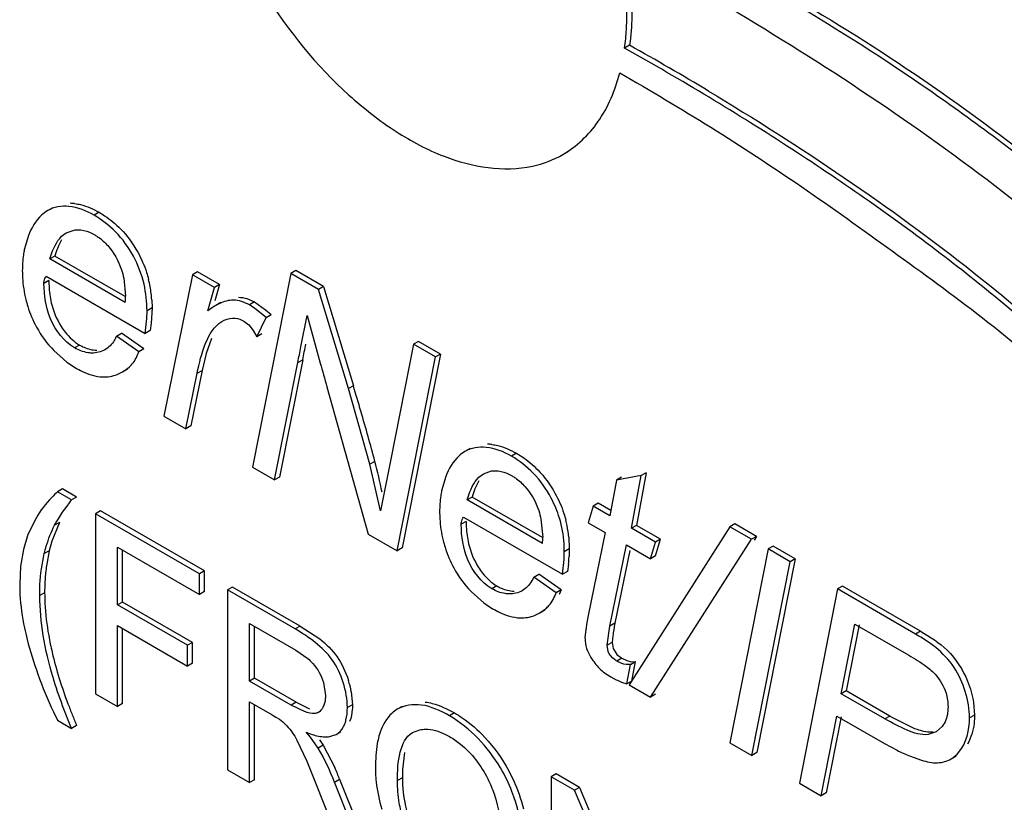
# Model space of a CAD drawing. Units: inches. Extents: x 0 to 22, y 0 to 17.
# Drawn here: x 14.2 to 14.4, y 9.8 to 10 of the extents above; entities that cross this region are included whole.
import ezdxf

# ---------------------------------------------------------------- set-up
doc = ezdxf.new("R2010")
doc.units = ezdxf.units.IN
doc.header["$LTSCALE"] = 1.209999999999999
doc.header["$MEASUREMENT"] = 0
doc.layers.get('0').update_dxf_attribs({"linetype": 'CONTINUOUS'})

msp = doc.modelspace()

# ---------------------------------------------------------------- linework, layer by layer
at = {"color": 7, "linetype": 'Continuous'}
for p, q in [((14.31590939, 9.9724799686), (14.3147958406, 9.9718370644)), ((14.3010344231, 9.9481068649), (14.3021479724, 9.948749769099999)), ((14.1871297094, 9.9362221453), (14.186004713, 9.9355726199)), ((14.1974830209, 9.9351872), (14.1963694716, 9.9345442958)), ((14.1901175503, 9.930596735199998), (14.1919288987, 9.9312327039)), ((14.1953442297, 9.9307221802), (14.1965033128, 9.9301397099)), ((14.181714409, 9.929994312), (14.180782501, 9.9268291389)), ((14.187628964, 9.9254216193), (14.1865154147, 9.9247787151)), ((14.2033375781, 9.9150666543), (14.1865154147, 9.9247787151)), ((14.2033171534, 9.9163642438), (14.187628964, 9.9254216193)), ((14.2414163885, 9.922186587799999), (14.2403028391, 9.9215436837)), ((14.247598178, 9.9186176107), (14.2414163885, 9.922186587799999)), ((14.1862738221, 9.9199641603), (14.1851602727, 9.919321256099998)), ((14.1856956374, 9.9209246886), (14.2077877973, 9.9081700627)), ((14.2029748721, 9.920474521900001), (14.2033626733, 9.916443088400001)), ((14.2183528855, 9.921234265299997), (14.2119285088, 9.8897065936)), ((14.2194664348, 9.9218771694), (14.2183528855, 9.921234265299997)), ((14.2232548187, 9.9184041968), (14.2183528855, 9.921234265299997)), ((14.2243683681, 9.919047101), (14.2194664348, 9.9218771694)), ((14.2403028391, 9.9215436837), (14.2317370036, 9.8782704126)), ((14.2464846286, 9.917974706599999), (14.2403028391, 9.9215436837)), ((14.2217909308, 9.913193045399998), (14.2232548187, 9.9184041968)), ((14.2243683681, 9.919047101), (14.2232548187, 9.9184041968)), ((14.2243683681, 9.919047101), (14.2233483918, 9.915416187199998)), ((14.247598178, 9.9186176107), (14.2464846286, 9.917974706599999)), ((14.2531264972, 9.8958262958), (14.2464846286, 9.917974706599999)), ((14.247598178, 9.9186176107), (14.2542400466, 9.8964691999)), ((14.2092349248, 9.915677823300001), (14.2092945051, 9.913859896299998)), ((14.2311247344, 9.9156757717), (14.2321562518, 9.9151690537)), ((14.2081296176, 9.9114912497), (14.2081809558, 9.9132169921)), ((14.2092945051, 9.913859896299998), (14.2081809558, 9.9132169921)), ((14.2092945051, 9.913859896299998), (14.2091120997, 9.9104518529)), ((14.2228317726, 9.913941294299997), (14.2217909308, 9.913193045399998)), ((14.2246770948, 9.915042935299997), (14.2235635454, 9.9144000311)), ((14.2321562518, 9.9151690537), (14.2310427024, 9.9145261496)), ((14.2322773442, 9.9137294146), (14.2310427024, 9.9145261496)), ((14.2321562518, 9.9151690537), (14.2346408363, 9.913431459699998)), ((14.2347986206, 9.9117395305), (14.2322773442, 9.9137294146)), ((14.2346408363, 9.913431459699998), (14.2359121699, 9.9123824347)), ((14.2077877973, 9.9081700627), (14.2081296176, 9.9114912497)), ((14.2327073521, 9.9073832076), (14.2347986206, 9.9117395305)), ((14.2347986206, 9.9117395305), (14.2359121699, 9.9123824347)), ((14.2425282372, 9.905143345199999), (14.2439081859, 9.9121405213)), ((14.2439081859, 9.9121405213), (14.2468672358, 9.9015361807)), ((14.2089013467, 9.9088129668), (14.2077877973, 9.9081700627)), ((14.2091120997, 9.9104518529), (14.2089013467, 9.9088129668)), ((14.2298046715, 9.9109135964), (14.2309123664, 9.9100352318)), ((14.2309123664, 9.9100352318), (14.231894538, 9.908795433899998)), ((14.231894538, 9.908795433899998), (14.2327073521, 9.9073832076)), ((14.2013717857, 9.9075469504), (14.2024853351, 9.9081898546)), ((14.2063406395, 9.9040600585), (14.2013717857, 9.9075469504)), ((14.2074541889, 9.9047029626), (14.2024853351, 9.9081898546)), ((14.2225660524, 9.9070516438), (14.22140097369999, 9.9037044926)), ((14.2338209015, 9.908026111799998), (14.2327073521, 9.9073832076)), ((14.1931164524, 9.905562417999999), (14.1920029031, 9.9049195139)), ((14.2074541889, 9.9047029626), (14.2063406395, 9.9040600585)), ((14.2676817256, 9.9057368337), (14.2625873957, 9.8800964544)), ((14.268795275, 9.9063797379), (14.2676817256, 9.9057368338)), ((14.2725836588, 9.9029067653), (14.2676817256, 9.9057368337)), ((14.2736972082, 9.9035496695), (14.268795275, 9.9063797379)), ((14.1873841893, 9.9043065502), (14.190251298, 9.9017614916)), ((14.22140097369999, 9.9037044926), (14.2204702437, 9.8998928814)), ((14.242947197, 9.902293521), (14.2377524861, 9.8760832483)), ((14.2418336476, 9.9016506168), (14.242947197, 9.902293521)), ((14.2639927281, 9.8596479826), (14.2725836588, 9.9029067653)), ((14.2736972082, 9.9035496695), (14.2651062774, 9.8602908868)), ((14.2736972082, 9.9035496695), (14.2725836588, 9.9029067653)), ((14.190251298, 9.9017614916), (14.1921785696, 9.9004907806)), ((14.2027380165, 9.8995904543), (14.2038515659, 9.9002333585)), ((14.2366389368, 9.8754403441), (14.2418336476, 9.9016506168)), ((14.2168388071, 9.8868716957), (14.2193566944, 9.8992499772)), ((14.2204702437, 9.8998928814), (14.2179523565, 9.8875145999)), ((14.2193566944, 9.8992499772), (14.2204702437, 9.8998928814)), ((14.2483500401, 9.8962560588), (14.2575516213, 9.8633666733)), ((14.2542400466, 9.8964691999), (14.2531264972, 9.8958262958)), ((14.2579364147, 9.8789372836), (14.2531264972, 9.8958262958)), ((14.2119285088, 9.8897065936), (14.2168388071, 9.8868716957)), ((14.2179523565, 9.8875145999), (14.2168388071, 9.8868716957)), ((14.2802831711, 9.882441185800001), (14.2791581746, 9.8817916604)), ((14.2906364826, 9.881406240499999), (14.2895229333, 9.8807633364)), ((14.2317370036, 9.8782704126), (14.2366389368, 9.8754403441)), ((14.259049964, 9.8795801878), (14.2579364147, 9.8789372836)), ((14.2603037305, 9.8685778437), (14.2579364147, 9.8789372836)), ((14.2625873957, 9.8800964544), (14.2603037305, 9.8685778437)), ((14.2377524861, 9.8760832483), (14.2366389368, 9.8754403441)), ((14.2748678706, 9.8762133525), (14.2739359627, 9.873048179400001)), ((14.283271012, 9.8768157758), (14.2850823604, 9.8774517444)), ((14.2884976913, 9.8769412207), (14.2896567744, 9.8763587504)), ((14.3184660886, 9.8764171314), (14.3129702351, 9.875388347100001)), ((14.3140837844, 9.8760312513), (14.3129702351, 9.875388347100001)), ((14.3163246297, 9.864671532), (14.3184660886, 9.8764171314)), ((14.3195796379, 9.8770600356), (14.317438179, 9.8653144362)), ((14.3195796379, 9.8770600356), (14.3184660886, 9.8764171314)), ((14.3129702351, 9.875388347100001), (14.3115063472, 9.8674533058)), ((14.189345022, 9.8734432238), (14.1882314727, 9.8728003196)), ((14.1913544336, 9.870997318099999), (14.1882314727, 9.8728003196)), ((14.1924679829, 9.871640222299998), (14.189345022, 9.8734432238)), ((14.1924679829, 9.871640222299998), (14.1913544336, 9.870997318099999)), ((14.2807824257, 9.8716406598), (14.2796688763, 9.8709977556)), ((14.2964706151, 9.8625832843), (14.2807824257, 9.8716406598)), ((14.2964910397, 9.8612856948), (14.2796688763, 9.8709977556)), ((14.3077587941, 9.8696169076), (14.3066880647, 9.8659077651)), ((14.3088723435, 9.870259811799999), (14.3077587941, 9.8696169076)), ((14.3115063472, 9.8674533058), (14.3077587941, 9.8696169076)), ((14.3117207232, 9.8686153362), (14.3088723435, 9.870259811799999)), ((14.1978216301, 9.8685493625), (14.1967080808, 9.8679064584)), ((14.2199072188, 9.854512732799998), (14.1967080808, 9.8679064584)), ((14.1967080808, 9.8679064584), (14.1967080808, 9.8277242528)), ((14.2210207681, 9.855155637000001), (14.1978216301, 9.8685493625)), ((14.2788490991, 9.8671437291), (14.300941259, 9.8543891032)), ((14.1833983036, 9.8669510075), (14.1815951808, 9.863261777299998)), ((14.1886479326, 9.865965395199998), (14.1869410624, 9.8617759462)), ((14.1886479326, 9.865965395199998), (14.1875343832, 9.865322491)), ((14.2794272837, 9.8661832008), (14.2783137344, 9.865540296599997)), ((14.2961283338, 9.8666935624), (14.2965161349, 9.8626621289)), ((14.3066880647, 9.8659077651), (14.3104356177, 9.8637441633)), ((14.3382745833, 9.8649809504), (14.3157892649, 9.8297439146)), ((14.317438179, 9.8653144362), (14.3163246297, 9.864671532)), ((14.3227918262, 9.862223576399998), (14.317438179, 9.8653144362)), ((14.3393881326, 9.8656238546), (14.3382745833, 9.8649809504)), ((14.3430928658, 9.862199176599999), (14.3382745833, 9.8649809504)), ((14.3442064151, 9.8628420808), (14.3393881326, 9.8656238546)), ((14.1815951808, 9.863261777299998), (14.1805689326, 9.859910622100001)), ((14.2575516213, 9.8633666733), (14.2639927281, 9.8596479826)), ((14.3023285564, 9.8626458043), (14.3024479668, 9.860078936799999)), ((14.3104356177, 9.8637441633), (14.3066880647, 9.8452177929)), ((14.3216782769, 9.8615806723), (14.3163246297, 9.864671532)), ((14.3442064151, 9.8628420808), (14.3430928658, 9.862199176599999)), ((14.3442064151, 9.8628420808), (14.3436959439, 9.8620421148)), ((14.1869410624, 9.8617759462), (14.1863545082, 9.8596506697)), ((14.2016155908, 9.8604367619), (14.2199072188, 9.8498763245)), ((14.2016155908, 9.8475578499), (14.2016155908, 9.8604367619)), ((14.3115063472, 9.8428417049), (14.3152539002, 9.8609623895)), ((14.3152539002, 9.8609623895), (14.3206075474, 9.8578715298)), ((14.3206075474, 9.8269621409), (14.3430928658, 9.862199176599999)), ((14.3206075474, 9.8578715298), (14.3216782769, 9.8615806723)), ((14.3227918262, 9.862223576399998), (14.3216782769, 9.8615806723)), ((14.3217210968, 9.858514433899998), (14.3227918262, 9.862223576399998)), ((14.3479539682, 9.860678479), (14.3468404188, 9.8600355748)), ((14.3528559014, 9.857848410599999), (14.3479539682, 9.860678479)), ((14.1805689326, 9.859910622100001), (14.179956272, 9.8562099014)), ((14.1863545082, 9.8596506697), (14.1852409588, 9.8590077655)), ((14.1863545082, 9.8596506697), (14.185789722, 9.8566851263)), ((14.2027291401, 9.8482007541), (14.2027291401, 9.8597938684)), ((14.2651062774, 9.8602908868), (14.2639927281, 9.8596479826)), ((14.3012830793, 9.8577102903), (14.3013344174, 9.8594360326)), ((14.3024479668, 9.860078936799999), (14.3013344174, 9.8594360326)), ((14.3024479668, 9.860078936799999), (14.3023966286, 9.8583531941)), ((14.3159740324, 9.8597029889), (14.3126198965, 9.843484608999997)), ((14.3217210968, 9.858514433899998), (14.3206075474, 9.8578715298)), ((14.3468404188, 9.8600355748), (14.3382745833, 9.8167623037)), ((14.3517423521, 9.8572055064), (14.3468404188, 9.8600355748)), ((14.179956272, 9.8562099014), (14.1797548646, 9.852218083)), ((14.300941259, 9.8543891032), (14.3012830793, 9.8577102903)), ((14.3022655614, 9.8566708934), (14.3020548083, 9.8550320074)), ((14.3431765165, 9.8139322353), (14.3517423521, 9.8572055064)), ((14.3528559014, 9.857848410599999), (14.3442900659, 9.8145751395)), ((14.3528559014, 9.857848410599999), (14.3517423521, 9.8572055064)), ((14.2210207681, 9.855155637000001), (14.2199072188, 9.854512732799998)), ((14.2199072188, 9.8498763245), (14.2199072188, 9.854512732799998)), ((14.2210207681, 9.8505192287), (14.2210207681, 9.855155637000001)), ((14.2945252474, 9.853765991), (14.2956387967, 9.8544088951)), ((14.3006076506, 9.8509220032), (14.2956387967, 9.8544088951)), ((14.3020548083, 9.8550320074), (14.300941259, 9.8543891032)), ((14.1853649739, 9.852040142199998), (14.1853297866, 9.8502611228)), ((14.2862699141, 9.8517814586), (14.2851563647, 9.8511385544)), ((14.2994941012, 9.850279099), (14.2945252474, 9.853765991)), ((14.3634042595, 9.851758451), (14.3622907101, 9.8511155468)), ((14.3808788986, 9.841669691599998), (14.3634042595, 9.851758451)), ((14.1853297866, 9.8502611228), (14.1842162373, 9.8496182186)), ((14.2210207681, 9.8505192287), (14.2199072188, 9.8498763245)), ((14.2272666899, 9.851549634), (14.2261531405, 9.8509067298)), ((14.2412520987, 9.842189539400001), (14.2261531405, 9.8509067298)), ((14.2261531405, 9.8509067298), (14.2261531405, 9.8107245242)), ((14.2423656481, 9.8428324436), (14.2272666899, 9.851549634)), ((14.280537651, 9.8505255907), (14.2834047596, 9.847980532200001)), ((14.3006076506, 9.8509220032), (14.2994941012, 9.850279099)), ((14.3006076506, 9.8509220032), (14.300219136, 9.849876939400001)), ((14.3622907101, 9.8511155468), (14.3538001602, 9.8077988105)), ((14.3797653493, 9.8410267874), (14.3622907101, 9.8511155468)), ((14.2027291401, 9.8482007541), (14.2016155908, 9.8475578499)), ((14.2172303952, 9.8385428423), (14.2016155908, 9.8475578499)), ((14.2183439445, 9.8391857465), (14.2027291401, 9.8482007541)), ((14.2834047596, 9.847980532200001), (14.2853320313, 9.8467098211)), ((14.2958914782, 9.845809494800001), (14.2970050276, 9.846452399)), ((14.2958915336, 9.8458095267), (14.297153836, 9.846681554199998)), ((14.3066880647, 9.8452177929), (14.306392544, 9.8436059142)), ((14.2016155908, 9.8429214415), (14.2172303952, 9.833906434)), ((14.2016155908, 9.8248909647), (14.2016155908, 9.8429214415)), ((14.2310606505, 9.8434370333), (14.241433342, 9.8374484926)), ((14.2310606505, 9.8305581213), (14.2310606505, 9.8434370333)), ((14.2321741998, 9.831201025499999), (14.2321741998, 9.8427941399)), ((14.2423656481, 9.8428324436), (14.2412520987, 9.842189539400001)), ((14.2423656481, 9.8428324436), (14.2467263435, 9.8399589648)), ((14.306392544, 9.8436059142), (14.3061202662, 9.841966809299999)), ((14.3109124269, 9.8385481888), (14.3115063472, 9.8428417049)), ((14.3126198965, 9.843484608999997), (14.3115063472, 9.8428417049)), ((14.3631690429, 9.8277355048), (14.3662139297, 9.8432868361)), ((14.3671651356, 9.8431005939), (14.3642825922, 9.828378408999999)), ((14.3662139297, 9.8432868361), (14.3777242713, 9.8366414877)), ((14.2027291401, 9.8255338689), (14.2027291401, 9.8422785481)), ((14.3061202662, 9.841966809299999), (14.3059519382, 9.840243302200001)), ((14.3121719177, 9.840616312599998), (14.3120259763, 9.839191093)), ((14.3808788986, 9.841669691599998), (14.3797653493, 9.8410267874)), ((14.2183439445, 9.8391857465), (14.2172303952, 9.8385428423)), ((14.2172303952, 9.833906434), (14.2172303952, 9.8385428423)), ((14.2183439445, 9.834549338099999), (14.2183439445, 9.8391857465)), ((14.3120259763, 9.839191093), (14.3109124269, 9.8385481888)), ((14.3111286633, 9.8371902955), (14.3109124269, 9.8385481888)), ((14.3120259763, 9.839191093), (14.3122510184, 9.8378075509)), ((14.241433342, 9.8374484926), (14.2440532958, 9.8356022738)), ((14.3065165338, 9.8372888163), (14.3072568897, 9.835829074400001)), ((14.3122510184, 9.8378075509), (14.3130580625, 9.83651117)), ((14.3130580625, 9.83651117), (14.3142008955, 9.8356558638)), ((14.2183439445, 9.834549338099999), (14.2172303952, 9.833906434)), ((14.3142008955, 9.8356558638), (14.3130873461, 9.8350129596)), ((14.3141415595, 9.834503603799998), (14.3130873461, 9.8350129596)), ((14.3142008955, 9.8356558638), (14.3152551088, 9.835146508)), ((14.3152551088, 9.835146508), (14.316277383, 9.8348843873)), ((14.3152622653, 9.8299129426), (14.3161071378, 9.8342547583)), ((14.3161071378, 9.8342547583), (14.3172206871, 9.8348976625)), ((14.316277383, 9.8348843873), (14.3172206871, 9.8348976625)), ((14.3163758147, 9.8305558467), (14.3172206871, 9.8348976625)), ((14.3101168405, 9.8325661322), (14.3117071089, 9.8314825074)), ((14.2321741998, 9.831201025499999), (14.2310606505, 9.8305581213)), ((14.2403807369, 9.8251772887), (14.2310606505, 9.8305581213)), ((14.2414942862, 9.8258201928), (14.2321741998, 9.831201025499999)), ((14.2475699766, 9.8302340933), (14.2480138667, 9.827330594600001)), ((14.3117071089, 9.8314825074), (14.3128928866, 9.8308635971)), ((14.3140779377, 9.8303404321), (14.3152622653, 9.8299129426)), ((14.3163758147, 9.8305558467), (14.3152622653, 9.8299129426)), ((14.3157892649, 9.8297439146), (14.3206075474, 9.8269621409)), ((14.1967080808, 9.8277242528), (14.2016155908, 9.8248909647)), ((14.2537740486, 9.8281687827), (14.254034926, 9.825260950499999)), ((14.3217210968, 9.8276050451), (14.3206075474, 9.8269621409)), ((14.3642825922, 9.828378408999999), (14.3631690429, 9.8277355048)), ((14.3729227189, 9.8221043447), (14.3631690429, 9.8277355048)), ((14.3740362683, 9.8227472489), (14.3642825922, 9.828378408999999)), ((14.2027291401, 9.8255338689), (14.2016155908, 9.8248909647)), ((14.2310606505, 9.825921713), (14.2360866656, 9.8230200074)), ((14.2310606505, 9.8078912361), (14.2310606505, 9.825921713)), ((14.2321741998, 9.808534140299999), (14.2321741998, 9.825278819500001)), ((14.2414942862, 9.8258201928), (14.2403807369, 9.8251772887)), ((14.2414942862, 9.8258201928), (14.2444197406, 9.8243709548)), ((14.254034926, 9.825260950499999), (14.2529213766, 9.8246180463)), ((14.3927066064, 9.8257618708), (14.3929246049, 9.822960030199999)), ((14.1872979531, 9.8237048682), (14.1882314727, 9.8217998279)), ((14.1913544336, 9.8199968264), (14.1893478611, 9.8250284813)), ((14.2360866656, 9.8230200074), (14.2369125369, 9.8225333989)), ((14.243306572, 9.8237279034), (14.2403807369, 9.8251772887)), ((14.2651697686, 9.824896694400001), (14.2640562193, 9.8242537902)), ((14.2768088394, 9.8234622642), (14.27569529, 9.82281936)), ((14.1882314727, 9.8217998279), (14.1913544336, 9.8199968264)), ((14.2369125369, 9.8225333989), (14.2377206495, 9.8220131101)), ((14.2377206495, 9.8220131101), (14.2385055661, 9.8214383518)), ((14.3587020935, 9.804968742), (14.3621819642, 9.822741692100001)), ((14.3631331701, 9.8225554499), (14.3598156428, 9.8056116462)), ((14.3621819642, 9.822741692100001), (14.3728307031, 9.8165937789)), ((14.3740362683, 9.8227472489), (14.3729227189, 9.8221043447)), ((14.3740362683, 9.8227472489), (14.3792477095, 9.8201136288)), ((14.3929246049, 9.822960030199999), (14.3918110555, 9.822317126)), ((14.1924679829, 9.820639730599998), (14.1913544336, 9.8199968264)), ((14.2446381405, 9.8180299909), (14.2436919119, 9.8191443723)), ((14.2486799969, 9.8181105535), (14.2503678283, 9.818617035299999)), ((14.2503677833, 9.8186170094), (14.2514813326, 9.8192599135)), ((14.2674165918, 9.8190390147), (14.2690476595, 9.8196621839)), ((14.2746847477, 9.818722024500001), (14.2757231736, 9.818166853400001)), ((14.3843500374, 9.8192028313), (14.382536903, 9.8186149225)), ((14.3857039193, 9.8204141133), (14.3843500374, 9.8192028313)), ((14.2416392777, 9.817376101799997), (14.2438431446, 9.8126561349)), ((14.2463966191, 9.8156027114), (14.2446381405, 9.8180299909)), ((14.2466923403, 9.8174641393), (14.2475101684, 9.8162456156)), ((14.247551377, 9.8181120899), (14.2486799969, 9.8181105535)), ((14.3382745833, 9.8167623037), (14.3431765165, 9.8139322353)), ((14.3728307031, 9.8165937789), (14.3756092379, 9.8151087046)), ((14.2475101684, 9.8162456156), (14.2463966191, 9.8156027114)), ((14.2475101684, 9.8162456156), (14.2500972867, 9.8112480654)), ((14.2656553436, 9.8146025376), (14.2652298083, 9.8107778505)), ((14.3442900659, 9.8145751395), (14.3431765165, 9.8139322353)), ((14.2438431446, 9.8126561349), (14.2458110639, 9.8078592569)), ((14.3783725577, 9.8138745619), (14.3811037611, 9.8128992633)), ((14.3876745185, 9.8131928169), (14.3887887837, 9.813836134299997)), ((14.2261531405, 9.8107245242), (14.2310606505, 9.8078912361)), ((14.2591672984, 9.8112240701), (14.2591915015, 9.8099900395)), ((14.2652298083, 9.8107778505), (14.2651883577, 9.8089692917)), ((14.2995409274, 9.8098230275), (14.298427378, 9.8091801233)), ((14.3047272731, 9.806828757099998), (14.2995409274, 9.8098230275)), ((14.2321741998, 9.808534140299999), (14.2310606505, 9.8078912361)), ((14.2458110639, 9.8078592569), (14.2501469605, 9.7968719992)), ((14.2500633098, 9.808012256900001), (14.2511768591, 9.808655161)), ((14.2557724726, 9.7936241817), (14.2500633098, 9.808012256900001)), ((14.2511768591, 9.808655161), (14.256886022, 9.7942670859)), ((14.2651883577, 9.8089692917), (14.2640748083, 9.8083263875)), ((14.3036137238, 9.806185852899999), (14.298427378, 9.8091801233)), ((14.298427378, 9.8091801233), (14.298427378, 9.7689979177)), ((14.3538001602, 9.8077988105), (14.3587020935, 9.804968742)), ((14.3047272731, 9.806828757099998), (14.3036137238, 9.806185852899999)), ((14.3202881042, 9.766575395599999), (14.3036137238, 9.806185852899999)), ((14.3047272731, 9.806828757099998), (14.3202881042, 9.7698635674)), ((14.3598156428, 9.8056116462), (14.3587020935, 9.804968742))]:
    msp.add_line(p, q, dxfattribs=at)
for centre, radius, start, end in [((13.9762590257, 9.3670705265), 0.6941779040000001, 59.02344393629999, 60.7064470972), ((14.1909726923, 9.928383484600001), 0.0088129109, 83.2653961416, 89.49896788649998), ((14.183702789, 9.9139972813), 0.0255876096, 6.8058624996, 14.0691884515), ((14.0307234475, 9.918902210299999), 0.1726567391, 358.7270739974, 359.1839179075), ((14.1848816581, 9.9141104348), 0.0244036536, 3.6825061719, 6.870067312399999), ((14.229700475, 9.9037974221), 0.0122506006, 120.0617455461, 124.1030386944), ((14.2290342598, 9.904941531), 0.0109266617, 115.0438700628, 120.0435079311), ((13.5624518326, 10.038572888), 0.6930421048000001, 348.6052784143, 348.8996871055001), ((13.5635653819, 10.0392157922), 0.6930421048000001, 348.6052784143, 348.8996871055001), ((15.8505449563, 10.3490449873), 1.664946354499999, 195.5918443248, 195.7805782274), ((14.1977620317, 9.9082219112), 0.0099630554, 292.2354003073, 299.9635671977), ((12.6972232511, 9.4328905238), 1.624563476899999, 16.3707195188, 16.580120041), ((13.6898618947, 9.7256850726), 0.5896448834, 15.6900175007, 16.2591928189), ((13.9542074832, 9.7996200383), 0.3151548248, 14.6975770824, 15.7459451052), ((14.284126154, 9.8746025252), 0.0088129109, 83.26539614149998, 89.4989678869), ((14.0783870473, 9.8332916615), 0.1864985714, 12.2021910662, 14.3708900445), ((14.2768683345, 9.860202336), 0.0255792935, 11.4537669914, 14.1061556937), ((14.2768513634, 9.8602200841), 0.0255924107, 5.4388185482, 11.4072794923), ((14.1238769092, 9.8651212508), 0.1726567391, 358.7270739974, 359.1839179075), ((14.2760540286, 9.8595592776), 0.0263701955, 353.711653323, 357.37857068), ((14.2268042727, 9.8505592036), 0.0414695105, 171.505114542, 175.8619163257), ((14.2225529641, 9.8508813851), 0.0372060389, 175.884346562, 178.2152729345), ((14.2909154933, 9.8544409517), 0.0099630554, 292.2354003075, 299.9635671976), ((14.3951543174, 9.8291250137), 0.0837742717, 170.1302963897, 172.1158931973), ((14.2342999402, 9.8246678158), 0.0197863, 10.1915121066, 17.8044800107), ((14.3194414391, 9.8440933529), 0.0147617743, 243.6652045576, 248.6947146831), ((14.2990830124, 9.8665077628), 0.116044489, 200.7101421042, 202.0021772782), ((14.5107856894, 9.952120691900001), 0.3444029696, 202.012995696, 202.4430468401), ((14.2751959138, 9.8140497581), 0.0158028793, 161.2031334889, 164.6868302957), ((14.3938339415, 9.8522042224), 0.0413305851, 243.8355170184, 248.0318819454), ((14.2004585672, 9.7892742099), 0.0542849224, 22.3131693287, 23.8778086154), ((14.1042986895, 9.749860331399997), 0.1582088136, 21.8160571571, 22.2964229443)]:
    msp.add_arc(centre, radius, start, end, dxfattribs=at)
for points, knots in [([(14.2219569391, 10.0109794171), (14.2249150964, 10.0014691506), (14.2334303745, 9.9834158847), (14.2488345768, 9.9644275954), (14.2632627733, 9.9531327673), (14.2765378094, 9.946031485499997), (14.2877784142, 9.9440828218), (14.2942458858, 9.945496759800001)], [0, 0, 0, 0, 0.2862378268, 0.5666900616000001, 0.6944877082, 0.8097375246999998, 1, 1, 1, 1]), ([(14.4665789832, 9.7885017108), (14.4711844572, 9.7911606666), (14.4795546036, 9.798171246599999), (14.4870880081, 9.813307961), (14.4889726342, 9.8316651859), (14.4843489215, 9.851705683099999), (14.4755831378, 9.8718527375), (14.4635461898, 9.8906656051), (14.4493327559, 9.9072150176), (14.4292589855, 9.9264183951), (14.4036521108, 9.9477813635), (14.362563819, 9.9770207106), (14.3301087213, 9.994834168999999), (14.3084842952, 10.0055092896)], [0, 0, 0, 0, 0.0515972907, 0.1027895188, 0.1602216916, 0.2270328507, 0.3000123375, 0.3726572949, 0.4428262867, 0.5111664716, 0.6420083353, 0.7660159073, 1, 1, 1, 1]), ([(14.3163592703, 10.002776878), (14.3374350515, 9.9921342848), (14.3689871391, 9.9742620358), (14.4034998463, 9.949125231), (14.4234028604, 9.932781531699998), (14.4384810512, 9.919465256599999), (14.4531928779, 9.9049139429), (14.4667491518, 9.8884273652), (14.478048767, 9.8698204228), (14.4861634609, 9.8501300799), (14.4901417459, 9.8306848779), (14.4878592637, 9.813041641699998), (14.4803469461, 9.7984984638), (14.4721810867, 9.7917360675), (14.4676925324, 9.7891446149)], [0, 0, 0, 0, 0.2347967529, 0.3593864011, 0.4241614969, 0.4908574259, 0.5593851495000001, 0.6297404811, 0.7025779700000001, 0.7749893639000001, 0.8407987693, 0.8975509584999999, 0.9484577906999998, 1, 1, 1, 1]), ([(14.3147958406, 9.9718370644), (14.3149815596, 9.9732030422), (14.3155367635, 9.9790293425), (14.3152256744, 9.9849207171), (14.3146313814, 9.98935079)], [0, 0, 0, 0, 0.2357171513, 1, 1, 1, 1]), ([(14.3157449307, 9.989993694099997), (14.3159505152, 9.9884611941), (14.3165625316, 9.9826470312), (14.3164888685, 9.9767420789), (14.31590939, 9.9724799686)], [0, 0, 0, 0, 0.2644231935, 1, 1, 1, 1]), ([(14.3341752819, 9.983192690900001), (14.3554276463, 9.9708030394), (14.385807936, 9.951025494), (14.422185175, 9.9215070998), (14.4451758638, 9.899199265), (14.4632350459, 9.8759598394), (14.4752376524, 9.8521725877), (14.4783564276, 9.831525932399998), (14.4752556044, 9.8166750747), (14.4720375258, 9.8101004977), (14.4700930785, 9.8070563693)], [0, 0, 0, 0, 0.3057377072, 0.4490539881000001, 0.5817930217000001, 0.7030323416, 0.8132484498999998, 0.9100542304999999, 0.9551071909, 1, 1, 1, 1]), ([(14.4246389417, 9.8079199991), (14.428909813, 9.810385773), (14.4363691846, 9.8154810992), (14.4468445388, 9.826337258999999), (14.4530399814, 9.8415788367), (14.4494190781, 9.8565571069), (14.4433344694, 9.8679367959), (14.4329710025, 9.882787487799998), (14.4141184928, 9.9027232931), (14.3855856961, 9.926469904), (14.3518775771, 9.9500344818), (14.3274665172, 9.964726406799999), (14.3147958406, 9.9718370644)], [0, 0, 0, 0, 0.0620050799, 0.1126801794, 0.1888091944, 0.2563455164, 0.2985747364, 0.3512009328, 0.4833863023, 0.6420557841, 0.8173187832, 1, 1, 1, 1]), ([(14.3010231704, 9.948101145599999), (14.3041097255, 9.9498802024), (14.309760502, 9.9553124724), (14.3127059564, 9.9624505666), (14.3137128924, 9.9663064903)], [0, 0, 0, 0, 0.4720006543000001, 1, 1, 1, 1]), ([(14.3137128924, 9.9663064903), (14.32055255, 9.9623634875), (14.334310719, 9.9542358768), (14.3545649168, 9.9409138097), (14.3746270444, 9.9264994346), (14.3951532828, 9.9116775154), (14.4117156715, 9.8976572851), (14.4240590991, 9.8844492316), (14.4326854795, 9.873199851), (14.4396906325, 9.860862142), (14.4432477672, 9.8480681365), (14.4432167281, 9.8362900361), (14.4406246324, 9.8295647467), (14.4390179642, 9.8267519944)], [0, 0, 0, 0, 0.1177969147, 0.2383640951, 0.3615712263000001, 0.4863583789, 0.6161538508, 0.6844914662, 0.7557231865000001, 0.8273461726, 0.8947788348999999, 0.9516673476, 1, 1, 1, 1]), ([(14.3335435778, 9.9622433681), (14.354060666, 9.949923351599997), (14.382881771, 9.9306153443), (14.4161247812, 9.9022821375), (14.4323811403, 9.8852081904), (14.4419615666, 9.8722879377), (14.4481992658, 9.862139890399998), (14.451999602, 9.8522943482), (14.4526352044, 9.8427165574), (14.4506453192, 9.8323364586), (14.4459098164, 9.8251014988), (14.4418477927, 9.820835495)], [0, 0, 0, 0, 0.3624786215, 0.5234083211, 0.6609800259, 0.7183796851, 0.7666518031000001, 0.8414312674999999, 0.8750833924, 0.9107797557999999, 1, 1, 1, 1]), ([(14.186004695, 9.935572609400001), (14.1855171491, 9.9352900453), (14.1836079574, 9.9338430384), (14.182386462, 9.931674749099999), (14.181714409, 9.929994312)], [0, 0, 0, 0, 0.237432213, 1, 1, 1, 1]), ([(14.1963694716, 9.9345442958), (14.1946391382, 9.9355113566), (14.1912351072, 9.9369904893), (14.1874013121, 9.9363820388), (14.186004695, 9.935572609400001)], [0, 0, 0, 0, 0.5511632979, 1, 1, 1, 1]), ([(14.1920061872, 9.9371355865), (14.1924520964, 9.9370833576), (14.1943717047, 9.9367359896), (14.1961766122, 9.9359173348), (14.1974830209, 9.9351872)], [0, 0, 0, 0, 0.2307608062, 1, 1, 1, 1]), ([(14.1974830209, 9.9351872), (14.1978932349, 9.9349412903), (14.199627925, 9.9338982888), (14.2011866836, 9.9325723072), (14.2022695826, 9.9314696545)], [0, 0, 0, 0, 0.2363303418, 1, 1, 1, 1]), ([(14.2081809558, 9.9132169921), (14.2081474175, 9.915208667299998), (14.2077465235, 9.919448154500001), (14.2053608789, 9.9255424757), (14.2015441122, 9.930896869), (14.1980974032, 9.9335084579), (14.1963694716, 9.9345442958)], [0, 0, 0, 0, 0.2348632366, 0.4971159449, 0.762464306, 1, 1, 1, 1]), ([(14.1919288987, 9.9312327039), (14.1921927016, 9.9312754091), (14.193355102, 9.9313461146), (14.1945183362, 9.9310594511), (14.1953442297, 9.9307221802)], [0, 0, 0, 0, 0.2305075688, 1, 1, 1, 1]), ([(14.1865154147, 9.9247787151), (14.1866905467, 9.925387132), (14.1873711707, 9.927558321900001), (14.1886696992, 9.9297608416), (14.1901175503, 9.930596735199998)], [0, 0, 0, 0, 0.2746796273, 1, 1, 1, 1]), ([(14.1965033128, 9.9301397099), (14.1967544513, 9.9299871241), (14.1978248392, 9.929333721799999), (14.1987653224, 9.9284753551), (14.1994017396, 9.927756737200001)], [0, 0, 0, 0, 0.234379274, 1, 1, 1, 1]), ([(14.180782501, 9.9268291389), (14.1807068519, 9.9264581916), (14.1804378527, 9.924899675599997), (14.1803565796, 9.923314535), (14.1803419902, 9.922112689)], [0, 0, 0, 0, 0.2395307666, 1, 1, 1, 1]), ([(14.1994017396, 9.927756737200001), (14.2007692321, 9.9262126171), (14.2021392698, 9.9237467672), (14.2028432231, 9.921118726900001), (14.2029748721, 9.920474521900001)], [0, 0, 0, 0, 0.7582761162999999, 1, 1, 1, 1]), ([(14.2060970157, 9.9262934748), (14.2069036938, 9.9248491538), (14.2077945764, 9.9228329861), (14.2083937666, 9.9207315638), (14.2085228441, 9.920217460699998)], [0, 0, 0, 0, 0.7573415682000001, 1, 1, 1, 1]), ([(14.1803419902, 9.922112689), (14.1803537394, 9.921602245299999), (14.18039902, 9.9194596281), (14.1807378608, 9.917324855), (14.1811297698, 9.915740061900001)], [0, 0, 0, 0, 0.2382418998, 1, 1, 1, 1]), ([(14.1851602727, 9.919321256099998), (14.1851685762, 9.9194816765), (14.1851958612, 9.9200544369), (14.1854735495, 9.920581474), (14.1856956374, 9.9209246886)], [0, 0, 0, 0, 0.2820945041, 1, 1, 1, 1]), ([(14.1862738221, 9.9199641603), (14.186280171, 9.9195648763), (14.1863101192, 9.9178960657), (14.1865165842, 9.9162243805), (14.1868138452, 9.914989103699998)], [0, 0, 0, 0, 0.2391403501, 1, 1, 1, 1]), ([(14.1920029031, 9.9049195139), (14.1896044011, 9.9063723164), (14.1860084497, 9.9110963156), (14.1852029152, 9.916639482999999), (14.1851602727, 9.919321256099998)], [0, 0, 0, 0, 0.5111251447000001, 1, 1, 1, 1]), ([(14.1811297698, 9.915740061900001), (14.1812583507, 9.9152201095), (14.1818534832, 9.9130950113), (14.182716747, 9.911043114499998), (14.1835180177, 9.9095768167)], [0, 0, 0, 0, 0.2427373533, 1, 1, 1, 1]), ([(14.2310427024, 9.9145261496), (14.229933541, 9.915101975299997), (14.227662809, 9.9159611686), (14.22535302, 9.9152811078), (14.224408872, 9.9148409109)], [0, 0, 0, 0, 0.5453865041000001, 1, 1, 1, 1]), ([(14.2285742781, 9.9162242453), (14.2292120695, 9.916224474799998), (14.2300917446, 9.916077898300001), (14.2309089649, 9.9157696134), (14.2311247344, 9.9156757717)], [0, 0, 0, 0, 0.7305038089, 1, 1, 1, 1]), ([(14.2272861173, 9.911555830800001), (14.2274837179, 9.9115669423), (14.2283610767, 9.911558657899999), (14.2292078495, 9.9112298723), (14.2298046715, 9.9109135964)], [0, 0, 0, 0, 0.2266111311, 1, 1, 1, 1]), ([(14.1890396962, 9.9096791237), (14.1893199079, 9.9092402865), (14.1904100772, 9.9076333941), (14.1919010483, 9.9062986034), (14.1931164524, 9.905562417999999)], [0, 0, 0, 0, 0.2681587413, 1, 1, 1, 1]), ([(14.2193566944, 9.8992499772), (14.2198413618, 9.9015245456), (14.2207990126, 9.9056610019), (14.2231277317, 9.909782554500001), (14.2248658031, 9.910786024)], [0, 0, 0, 0, 0.5367775260000001, 1, 1, 1, 1]), ([(14.2013717857, 9.9075469504), (14.2012143986, 9.9072259566), (14.2006065295, 9.9060301105), (14.1996401059, 9.9049849), (14.1987844033, 9.9044908591)], [0, 0, 0, 0, 0.2656857205, 1, 1, 1, 1]), ([(14.1958850698, 9.903770599), (14.1955752568, 9.9037749414), (14.1942165396, 9.9038890766), (14.1929296835, 9.904430424700001), (14.1920029031, 9.9049195139)], [0, 0, 0, 0, 0.2282018745, 1, 1, 1, 1]), ([(14.1931164524, 9.905562417999999), (14.193448344, 9.9053872691), (14.1946416422, 9.9047427722), (14.1960152725, 9.9044275164), (14.1969972345, 9.9044135227)], [0, 0, 0, 0, 0.276477355, 1, 1, 1, 1]), ([(14.2027380719, 9.8995904862), (14.2035440412, 9.9000558169), (14.2051160997, 9.9012962248), (14.2060209591, 9.903092019299997), (14.2063406395, 9.9040600585)], [0, 0, 0, 0, 0.4772312919, 1, 1, 1, 1]), ([(14.1921785696, 9.9004907806), (14.1926978396, 9.900204165299998), (14.1945890824, 9.8991663801), (14.196734899, 9.8985070649), (14.1983038912, 9.8984423289)], [0, 0, 0, 0, 0.2741545702, 1, 1, 1, 1]), ([(14.2895229333, 9.8807633364), (14.2877925999, 9.8817303971), (14.2843885689, 9.8832095298), (14.2805547737, 9.882601079299999), (14.2791581567, 9.88179165)], [0, 0, 0, 0, 0.5511632979, 1, 1, 1, 1]), ([(14.2851596488, 9.883354627000001), (14.2856055581, 9.8833023981), (14.2875251664, 9.8829550301), (14.2893300739, 9.8821363754), (14.2906364826, 9.881406240499999)], [0, 0, 0, 0, 0.2307608062, 1, 1, 1, 1]), ([(14.2791581567, 9.88179165), (14.2786706108, 9.881509085800001), (14.276761419, 9.880062078899998), (14.2755399236, 9.8778937896), (14.2748678706, 9.8762133525)], [0, 0, 0, 0, 0.237432213, 1, 1, 1, 1]), ([(14.2984091634, 9.871369605099998), (14.2973327155, 9.8733994192), (14.294799516, 9.877033658), (14.291286927, 9.8797058803), (14.2895229333, 9.8807633364)], [0, 0, 0, 0, 0.5276641748, 1, 1, 1, 1]), ([(14.2906364826, 9.881406240499999), (14.2910466966, 9.8811603308), (14.2927813866, 9.880117329299999), (14.2943401453, 9.8787913477), (14.2954230443, 9.877688695)], [0, 0, 0, 0, 0.2363303418, 1, 1, 1, 1]), ([(14.2796688763, 9.8709977556), (14.2798440083, 9.871606172499998), (14.2805246324, 9.8737773624), (14.2818231608, 9.875979882200001), (14.283271012, 9.8768157758)], [0, 0, 0, 0, 0.2746796273, 1, 1, 1, 1]), ([(14.2850823604, 9.8774517444), (14.2853461633, 9.8774944496), (14.2865085637, 9.8775651551), (14.2876717979, 9.8772784917), (14.2884976913, 9.8769412207)], [0, 0, 0, 0, 0.2305075688, 1, 1, 1, 1]), ([(14.2896567744, 9.8763587504), (14.289907913, 9.876206164600001), (14.2909783009, 9.875552762299998), (14.2919187841, 9.8746943957), (14.2925552013, 9.8739757777)], [0, 0, 0, 0, 0.234379274, 1, 1, 1, 1]), ([(14.2925552013, 9.8739757777), (14.2939226938, 9.872431657599998), (14.2952927315, 9.8699658077), (14.2959966848, 9.8673377674), (14.2961283338, 9.8666935624)], [0, 0, 0, 0, 0.7582761162999999, 1, 1, 1, 1]), ([(14.1882314727, 9.8728003196), (14.187778215, 9.8723784805), (14.1859394856, 9.8706347445), (14.1843793483, 9.8685957945), (14.1833983036, 9.8669510075)], [0, 0, 0, 0, 0.2443193634, 1, 1, 1, 1]), ([(14.2739359627, 9.873048179400001), (14.2738603136, 9.8726772322), (14.2735913144, 9.8711187161), (14.2735100413, 9.8695335755), (14.2734954519, 9.868331729600001)], [0, 0, 0, 0, 0.2395307666, 1, 1, 1, 1]), ([(14.2992504774, 9.8725125153), (14.3000571555, 9.871068194400001), (14.3009480381, 9.8690520266), (14.3015472283, 9.8669506043), (14.3016763058, 9.8664365012)], [0, 0, 0, 0, 0.7573415682000001, 1, 1, 1, 1]), ([(14.2734954519, 9.868331729600001), (14.2735072011, 9.8678212859), (14.2735524817, 9.8656786687), (14.2738913225, 9.8635438955), (14.2742832315, 9.8619591024)], [0, 0, 0, 0, 0.2382418998, 1, 1, 1, 1]), ([(14.2783137344, 9.865540296599997), (14.2783220379, 9.865700717000001), (14.2783493228, 9.8662734774), (14.2786270112, 9.866800514500001), (14.2788490991, 9.8671437291)], [0, 0, 0, 0, 0.2820945041, 1, 1, 1, 1]), ([(14.1852409588, 9.8590077655), (14.1853869286, 9.8595731495), (14.1859418046, 9.861746323), (14.1868022816, 9.8638344616), (14.1875343832, 9.865322491)], [0, 0, 0, 0, 0.260412917, 1, 1, 1, 1]), ([(14.2851563647, 9.8511385544), (14.2827578628, 9.852591356900001), (14.2791619114, 9.8573153561), (14.2783563769, 9.862858523499998), (14.2783137344, 9.865540296599997)], [0, 0, 0, 0, 0.5111251447000001, 1, 1, 1, 1]), ([(14.2794272837, 9.8661832008), (14.2794336327, 9.8657839168), (14.2794635809, 9.8641151062), (14.2796700459, 9.862443421), (14.2799673069, 9.861208144199999)], [0, 0, 0, 0, 0.2391403501, 1, 1, 1, 1]), ([(14.3013344174, 9.8594360326), (14.3013243752, 9.8600323923), (14.3012714836, 9.8625605838), (14.3008098283, 9.865081098), (14.3002487173, 9.8669304875)], [0, 0, 0, 0, 0.2358343164, 1, 1, 1, 1]), ([(14.2742832315, 9.8619591024), (14.2744118123, 9.86143915), (14.2750069449, 9.8593140518), (14.2758702087, 9.857262155), (14.2766714794, 9.8557958572)], [0, 0, 0, 0, 0.2427373533, 1, 1, 1, 1]), ([(14.1842162373, 9.8496182186), (14.1842276426, 9.8504452295), (14.1842682215, 9.8535984699), (14.1847547285, 9.8567339566), (14.1852409588, 9.8590077655)], [0, 0, 0, 0, 0.2623761239, 1, 1, 1, 1]), ([(14.2821931579, 9.8558981643), (14.2824733696, 9.855459327), (14.2835635389, 9.8538524346), (14.28505451, 9.852517644), (14.2862699141, 9.8517814586)], [0, 0, 0, 0, 0.2681587413, 1, 1, 1, 1]), ([(14.1797548646, 9.852218083), (14.1797669814, 9.8514313257), (14.1798320639, 9.848144506799999), (14.1803034013, 9.8448716642), (14.1808134242, 9.8424241797)], [0, 0, 0, 0, 0.2393890461, 1, 1, 1, 1]), ([(14.2862699141, 9.8517814586), (14.2866018056, 9.851606309700001), (14.2877951038, 9.8509618127), (14.2891687341, 9.850646556900001), (14.2901506962, 9.850632563200001)], [0, 0, 0, 0, 0.276477355, 1, 1, 1, 1]), ([(14.2945252474, 9.853765991), (14.2943678603, 9.8534449971), (14.2937599912, 9.852249151), (14.2927935675, 9.8512039405), (14.291937865, 9.850709899699998)], [0, 0, 0, 0, 0.2656857205, 1, 1, 1, 1]), ([(14.1893478611, 9.8250284813), (14.1885669332, 9.8271144535), (14.1868272226, 9.832268007), (14.1847875938, 9.8404556318), (14.184276143, 9.8466451828), (14.1842162373, 9.8496182186)], [0, 0, 0, 0, 0.264817517, 0.6464549556, 1, 1, 1, 1]), ([(14.1853297866, 9.8502611228), (14.1853453289, 9.8494897826), (14.185403752, 9.8462899464), (14.1858002772, 9.843100661), (14.1862245477, 9.8407094664)], [0, 0, 0, 0, 0.2410897972, 1, 1, 1, 1]), ([(14.2890385315, 9.8499896395), (14.2887287184, 9.8499939819), (14.2873700012, 9.8501081171), (14.2860831451, 9.8506494652), (14.2851563647, 9.8511385544)], [0, 0, 0, 0, 0.2282018745, 1, 1, 1, 1]), ([(14.297153836, 9.846681554199998), (14.2974148278, 9.8469015794), (14.2984483957, 9.8479122996), (14.2991491884, 9.8492346523), (14.2994941012, 9.850279099)], [0, 0, 0, 0, 0.2368452353, 1, 1, 1, 1]), ([(14.2853320313, 9.8467098211), (14.2858513012, 9.8464232058), (14.287742544, 9.8453854206), (14.2898883607, 9.8447261054), (14.2914573529, 9.8446613694)], [0, 0, 0, 0, 0.2741545702, 1, 1, 1, 1]), ([(14.1808134242, 9.8424241797), (14.1809920536, 9.8415669776), (14.181795865, 9.8380684002), (14.1828980848, 9.8346439694), (14.1838203494, 9.832092458199998)], [0, 0, 0, 0, 0.2439931438, 1, 1, 1, 1]), ([(14.1862245477, 9.8407094664), (14.1864482195, 9.8394488495), (14.1875265718, 9.8342740873), (14.1891253542, 9.8292160265), (14.1905371504, 9.825469740499999)], [0, 0, 0, 0, 0.2423086368, 1, 1, 1, 1]), ([(14.2529213766, 9.8246180463), (14.2528199094, 9.8283646896), (14.2506187295, 9.8360021865), (14.2443366498, 9.840380805499999), (14.2412520987, 9.842189539400001)], [0, 0, 0, 0, 0.5117609607000001, 1, 1, 1, 1]), ([(14.3918110555, 9.822317126), (14.3916963416, 9.8262499322), (14.3899267394, 9.8323585265), (14.3845756872, 9.8381076415), (14.3813170169, 9.840117780499998), (14.3797653493, 9.8410267874)], [0, 0, 0, 0, 0.5082345877000001, 0.7677023896, 1, 1, 1, 1]), ([(14.3808788986, 9.841669691599998), (14.3829752462, 9.840441597199998), (14.3874359872, 9.8376446148), (14.3903192065, 9.833079271799999), (14.391347464, 9.830522844299999)], [0, 0, 0, 0, 0.4685743818, 1, 1, 1, 1]), ([(14.2467263435, 9.8399589648), (14.2481861487, 9.8388223514), (14.2509535985, 9.8361113503), (14.2525410369, 9.8325729262), (14.253138585, 9.830717867799997)], [0, 0, 0, 0, 0.4869953432, 1, 1, 1, 1]), ([(14.3059519382, 9.840243302200001), (14.3059613432, 9.840008181299998), (14.305997356, 9.839003794999998), (14.3062315887, 9.8380043503), (14.3065165338, 9.8372888163)], [0, 0, 0, 0, 0.2340236516, 1, 1, 1, 1]), ([(14.3130873461, 9.8350129596), (14.3128943502, 9.8351317405), (14.3120557575, 9.8356425557), (14.3113727003, 9.8364709294), (14.3111286633, 9.8371902955)], [0, 0, 0, 0, 0.2297783942, 1, 1, 1, 1]), ([(14.3777242713, 9.8366414877), (14.3790651888, 9.8358596503), (14.3808637152, 9.8347769886), (14.3825478941, 9.8335260389), (14.3829671282, 9.8331803261)], [0, 0, 0, 0, 0.7406978842, 1, 1, 1, 1]), ([(14.2440532958, 9.8356022738), (14.2444451682, 9.835260077), (14.245995604, 9.8337604138), (14.2470858179, 9.831795357699999), (14.2475699766, 9.8302340933)], [0, 0, 0, 0, 0.2414316515, 1, 1, 1, 1]), ([(14.3072568897, 9.835829074400001), (14.3074645514, 9.8355130449), (14.3082545575, 9.8342972551), (14.3092763472, 9.8332317734), (14.3101168405, 9.8325661322)], [0, 0, 0, 0, 0.2607394841, 1, 1, 1, 1]), ([(14.3829671282, 9.8331803261), (14.3833687225, 9.8328491596), (14.3849180157, 9.831339267799997), (14.3860917105, 9.8294079358), (14.3865609142, 9.8278341875)], [0, 0, 0, 0, 0.2406806471, 1, 1, 1, 1]), ([(14.2480138667, 9.827330594600001), (14.2480070734, 9.8270821381), (14.2479867555, 9.8261790504), (14.2477537885, 9.8252707029), (14.2474495282, 9.8246889628)], [0, 0, 0, 0, 0.2746244113, 1, 1, 1, 1]), ([(14.254034926, 9.825260950499999), (14.2540281131, 9.8249209877), (14.2540035095, 9.823664257599999), (14.2537680893, 9.8223928261), (14.2534081467, 9.821546489)], [0, 0, 0, 0, 0.2699238412, 1, 1, 1, 1]), ([(14.27569529, 9.82281936), (14.273728006, 9.823902617299998), (14.2699947869, 9.8257606292), (14.2656216344, 9.8251575825), (14.264056205, 9.824253782000001)], [0, 0, 0, 0, 0.5540539866, 1, 1, 1, 1]), ([(14.2702857652, 9.8258772456), (14.2708181339, 9.825815327), (14.2731118269, 9.8253649552), (14.2752388554, 9.8243267538), (14.2768088394, 9.8234622642)], [0, 0, 0, 0, 0.2302008574, 1, 1, 1, 1]), ([(14.2464286, 9.8235680903), (14.2462210559, 9.823448275499999), (14.2451840016, 9.8231063971), (14.2440766043, 9.8234301453), (14.243306572, 9.8237279034)], [0, 0, 0, 0, 0.2249683987, 1, 1, 1, 1]), ([(14.252329767, 9.8209882864), (14.2524367182, 9.8212522843), (14.2528095306, 9.822429075599999), (14.2529024348, 9.823672852), (14.2529213766, 9.8246180463)], [0, 0, 0, 0, 0.2315346533, 1, 1, 1, 1]), ([(14.264056205, 9.824253782000001), (14.2636145957, 9.8239988189), (14.2618618359, 9.8227112402), (14.2607671198, 9.8206999704), (14.2602358514, 9.8191416658)], [0, 0, 0, 0, 0.2364816778, 1, 1, 1, 1]), ([(14.2768088394, 9.8234622642), (14.277396208, 9.823111311099998), (14.2798789249, 9.8215899109), (14.2820811939, 9.819628494999998), (14.2835934476, 9.8179941958)], [0, 0, 0, 0, 0.2350616402, 1, 1, 1, 1]), ([(14.386992773, 9.8247898059), (14.3869781918, 9.824355732699999), (14.3869352805, 9.8228254866), (14.3863797371, 9.821283844899998), (14.3857039193, 9.8204141133)], [0, 0, 0, 0, 0.2828043134, 1, 1, 1, 1]), ([(14.2385055661, 9.8214383518), (14.2388056146, 9.821155481999998), (14.2400545317, 9.8199772061), (14.2410184563, 9.8185217336), (14.2416392777, 9.817376101799997)], [0, 0, 0, 0, 0.240390179, 1, 1, 1, 1]), ([(14.2503678283, 9.818617035299999), (14.2510244735, 9.8189961599), (14.2517749663, 9.8197980529), (14.2522253686, 9.8207305895), (14.252329767, 9.8209882864)], [0, 0, 0, 0, 0.7316918728, 1, 1, 1, 1]), ([(14.289642567, 9.8059099298), (14.2889361644, 9.807727950599999), (14.2857106571, 9.8143729994), (14.2803564241, 9.82003433), (14.27569529, 9.82281936)], [0, 0, 0, 0, 0.2642789056, 1, 1, 1, 1]), ([(14.382536903, 9.8186149225), (14.3809549755, 9.8184303466), (14.377499266, 9.8195633838), (14.3745257415, 9.8211864644), (14.3729227189, 9.8221043447)], [0, 0, 0, 0, 0.4629998745, 1, 1, 1, 1]), ([(14.3876745282, 9.8131928225), (14.3883316871, 9.8135721323), (14.3909808806, 9.815883744199999), (14.3917377962, 9.8196449011), (14.3918110555, 9.822317126)], [0, 0, 0, 0, 0.2210871736, 1, 1, 1, 1]), ([(14.3929246049, 9.822960030199999), (14.3929076427, 9.8223413156), (14.3928300487, 9.8201073675), (14.3921205774, 9.8178983004), (14.3913250115, 9.8164907197)], [0, 0, 0, 0, 0.2768349107, 1, 1, 1, 1]), ([(14.2436919119, 9.8191443723), (14.2440197945, 9.819017442), (14.2452613029, 9.8185359179), (14.24657145, 9.818182453099999), (14.247551377, 9.8181120899)], [0, 0, 0, 0, 0.2635549797999999, 1, 1, 1, 1]), ([(14.2640748083, 9.8083263875), (14.2641054306, 9.810456236), (14.26417721, 9.8142032401), (14.2659354234, 9.8181848696), (14.2674165918, 9.8190390147)], [0, 0, 0, 0, 0.5547240239, 1, 1, 1, 1]), ([(14.2690476595, 9.8196621839), (14.2694716786, 9.8197561837), (14.271398179, 9.8200011255), (14.2733459471, 9.819384627), (14.2746847477, 9.818722024500001)], [0, 0, 0, 0, 0.2252534179, 1, 1, 1, 1]), ([(14.3792477095, 9.8201136288), (14.3796263948, 9.8199599713), (14.3810330589, 9.8194400934), (14.3825743576, 9.8191292096), (14.3836645348, 9.8192594896)], [0, 0, 0, 0, 0.2712536111, 1, 1, 1, 1]), ([(14.2599540883, 9.8182232156), (14.259807305, 9.817688176), (14.2592975261, 9.8153877479), (14.2591945129, 9.8130210993), (14.2591672984, 9.8112240701)], [0, 0, 0, 0, 0.2358836413, 1, 1, 1, 1]), ([(14.2757231736, 9.818166853400001), (14.2765580003, 9.817663714), (14.2800908422, 9.815254173200001), (14.2827630431, 9.8116896767), (14.2842430957, 9.808749707999999)], [0, 0, 0, 0, 0.2284744679, 1, 1, 1, 1]), ([(14.3811037611, 9.8128992633), (14.3822496343, 9.8125413546), (14.3844985138, 9.812019687000001), (14.3867678136, 9.8126694701), (14.3876745282, 9.8131928225)], [0, 0, 0, 0, 0.5341629098, 1, 1, 1, 1]), ([(14.2591915015, 9.8099900395), (14.2592177996, 9.809341964), (14.2594449152, 9.8066298759), (14.2600002216, 9.803949629), (14.2605726237, 9.801959050599997)], [0, 0, 0, 0, 0.2384721429, 1, 1, 1, 1]), ([(14.2889228984, 9.810532646), (14.289291389, 9.809844460199999), (14.2906423058, 9.8071124576), (14.2916497211, 9.804212788), (14.2922005624, 9.8020146825)], [0, 0, 0, 0, 0.2562213949, 1, 1, 1, 1]), ([(14.2648577116, 9.8016213288), (14.2647183287, 9.8021958744), (14.2642654134, 9.804404803099999), (14.2640961924, 9.8066645206), (14.2640748083, 9.8083263875)], [0, 0, 0, 0, 0.2623854053, 1, 1, 1, 1]), ([(14.2651883577, 9.8089692917), (14.2652156837, 9.806845642699999), (14.2656367951, 9.802331924299997), (14.267269749, 9.7980687673), (14.2683908612, 9.795979750299999)], [0, 0, 0, 0, 0.4725212310000001, 1, 1, 1, 1]), ([(14.2842430957, 9.808749707999999), (14.2847958001, 9.8076518191), (14.2865670151, 9.8034429974), (14.2872492529, 9.7988293252), (14.2872739463, 9.7955041637)], [0, 0, 0, 0, 0.269883794, 1, 1, 1, 1]), ([(14.2921814563, 9.792630629), (14.2921646578, 9.7936828943), (14.2920087656, 9.7982024936), (14.2908987524, 9.8026769698), (14.289642567, 9.8059099298)], [0, 0, 0, 0, 0.2327888157, 1, 1, 1, 1])]:
    msp.add_open_spline(points, degree=3, knots=knots, dxfattribs=at)
for points in [[(14.2942458858, 9.945496759800001), (14.2966101992, 9.9460136531), (14.2989263814, 9.9468925792), (14.3010231704, 9.948101145599999)], [(14.2022695826, 9.9314696545), (14.2037731527, 9.929938657200001), (14.2050506611, 9.9281669255), (14.2060970157, 9.9262934748)], [(14.1890997788, 9.9290199548), (14.1884153041, 9.9279197143), (14.1879873975, 9.926666834299999), (14.187628964, 9.9254216193)], [(14.1868138452, 9.914989103699998), (14.1872628717, 9.9131231611), (14.1880068239, 9.9112966965), (14.1890396962, 9.9096791237)], [(14.2248658031, 9.910786024), (14.2255989779, 9.91120932), (14.2264408566, 9.9115083001), (14.2272861173, 9.911555830800001)], [(14.1835180177, 9.9095768167), (14.1845628008, 9.9076648995), (14.1858791116, 9.9058819041), (14.1873841893, 9.9043065502)], [(14.1987844033, 9.9044908591), (14.1979219986, 9.9039929488), (14.1968807916, 9.9037566426), (14.1958850698, 9.903770599)], [(14.1983038912, 9.8984423289), (14.1993949818, 9.8983973109), (14.2005215668, 9.8985860139), (14.201532179, 9.8989997389)], [(14.2954230443, 9.877688695), (14.2969266143, 9.8761576977), (14.2982041228, 9.874385966), (14.2992504774, 9.8725125153)], [(14.2822532405, 9.8752389953), (14.2815687658, 9.8741387548), (14.2811408592, 9.8728858748), (14.2807824257, 9.8716406598)], [(14.3002487173, 9.8669304875), (14.2997836814, 9.868463219199999), (14.2991595931, 9.8699545502), (14.2984091634, 9.871369605099998)], [(14.1875343832, 9.865322491), (14.1886159828, 9.867329914099999), (14.1899889223, 9.8691711242), (14.1913544336, 9.870997318099999)], [(14.2799673069, 9.861208144199999), (14.2804163334, 9.8593422016), (14.2811602856, 9.857515736999998), (14.2821931579, 9.8558981643)], [(14.2766714794, 9.8557958572), (14.2777162625, 9.85388394), (14.2790325733, 9.8521009447), (14.280537651, 9.8505255907)], [(14.291937865, 9.850709899699998), (14.2910754603, 9.850211989299998), (14.2900342533, 9.8499756831), (14.2890385315, 9.8499896395)], [(14.2914573529, 9.8446613694), (14.2925484435, 9.8446163514), (14.2936750285, 9.8448050544), (14.2946856407, 9.845218779400001)], [(14.3161071378, 9.8342547583), (14.3154508012, 9.8341814077), (14.3147621656, 9.8342777587), (14.3141415595, 9.834503603799998)], [(14.1838203494, 9.832092458199998), (14.1848492075, 9.829246048099998), (14.1859967379, 9.8264375296), (14.1872979531, 9.8237048682)], [(14.391347464, 9.830522844299999), (14.3919633392, 9.8289916713), (14.3924508038, 9.827392318), (14.3927066064, 9.8257618708)], [(14.3865609142, 9.8278341875), (14.3868537594, 9.826851960099999), (14.3869735588, 9.825814579), (14.386992773, 9.8247898059)], [(14.2474495282, 9.8246889628), (14.2472153083, 9.8242411386), (14.2468662788, 9.8238207616), (14.2464286, 9.8235680903)], [(14.2835934476, 9.8179941958), (14.285669305, 9.8157508076), (14.2874801192, 9.813227152), (14.2889228984, 9.810532646)], [(14.2500633098, 9.808012256900001), (14.2490154385, 9.810619454400001), (14.2478155314, 9.8131773865), (14.2463966191, 9.8156027114)]]:
    msp.add_open_spline(points, degree=3, dxfattribs=at)

doc.saveas('drawing.dxf')
